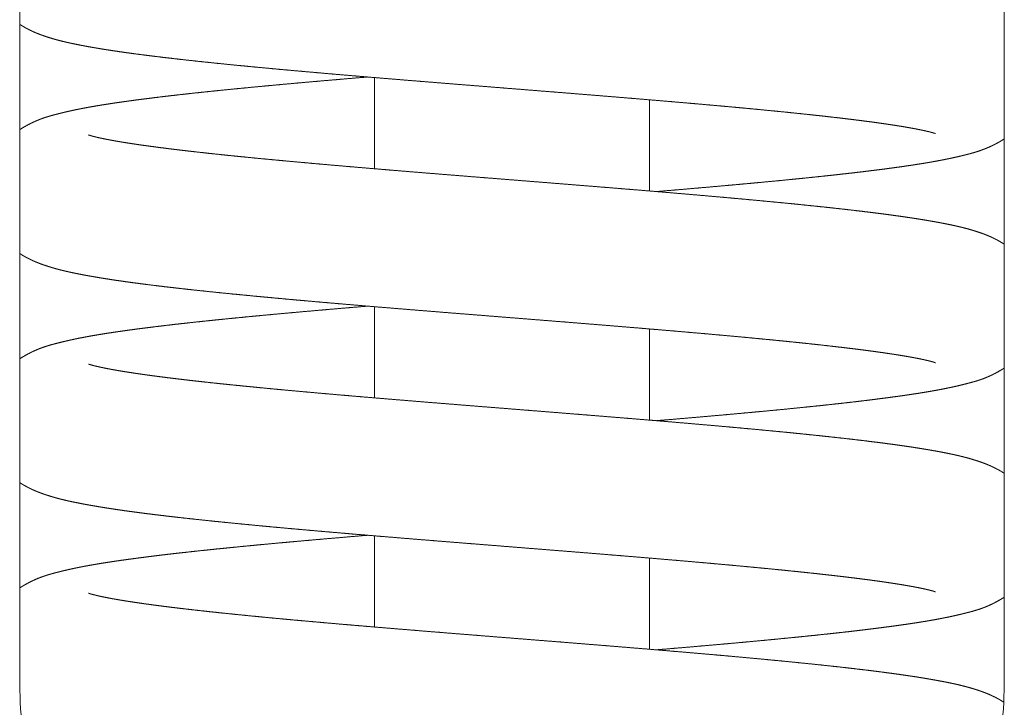
# Model space of a CAD drawing. Units: millimetres. Extents: x -9 to 10016, y 61 to 6269.
# Drawn here: x 1677 to 1720, y 5699 to 5729 of the extents above; entities that cross this region are included whole.
import ezdxf

# ---------------------------------------------------------------- set-up
doc = ezdxf.new("R2010")
doc.units = ezdxf.units.MM
doc.layers.add('AM_0', color=7, linetype='Continuous', lineweight=15)

# ---------------------------------------------------------------- blocks, each defined once
blk = doc.blocks.new('P-SIXEN 3500')
at = {"layer": 'AM_0'}
for p, q in [((-19, 2547.5), (-19, 2494.5)), ((24, 2494.5), (24, 2547.5)), ((-3.5, 2516.745), (-3.5, 2520.725)), ((8.5, 2515.775), (8.5, 2519.755)), ((-3.5, 2506.745), (-3.5, 2510.725)), ((8.5, 2505.775), (8.5, 2509.755)), ((-3.5, 2496.745), (-3.5, 2500.725)), ((8.5, 2495.775), (8.5, 2499.755))]:
    blk.add_line(p, q, dxfattribs=at)
for points, degree, knots in [([(-19, 2523.049), (-18.949, 2523.016), (-18.88, 2522.973), (-18.812, 2522.934), (-18.746, 2522.896), (-18.681, 2522.861), (-18.592, 2522.815), (-18.505, 2522.772), (-18.419, 2522.732), (-18.336, 2522.695), (-18.254, 2522.661), (-18.173, 2522.629), (-18.093, 2522.598), (-18.013, 2522.57), (-17.935, 2522.542), (-17.76, 2522.484), (-17.584, 2522.43), (-17.407, 2522.379), (-17.227, 2522.332), (-17.044, 2522.287), (-16.857, 2522.244), (-16.666, 2522.203), (-16.469, 2522.163), (-16.267, 2522.123), (-16.057, 2522.084), (-15.888, 2522.054), (-15.715, 2522.024), (-15.538, 2521.994), (-15.356, 2521.964), (-15.17, 2521.935), (-14.979, 2521.905), (-14.785, 2521.876), (-14.586, 2521.847), (-14.382, 2521.818), (-14.175, 2521.79), (-13.963, 2521.761), (-13.746, 2521.732), (-13.526, 2521.704), (-13.301, 2521.676), (-13.053, 2521.645), (-12.799, 2521.614), (-12.539, 2521.583), (-12.275, 2521.553), (-12.005, 2521.522), (-11.73, 2521.491), (-11.451, 2521.461), (-11.167, 2521.43), (-10.878, 2521.4), (-10.585, 2521.369), (-10.287, 2521.338), (-9.985, 2521.308), (-9.679, 2521.277), (-9.37, 2521.247), (-9.056, 2521.217), (-8.739, 2521.186), (-8.418, 2521.156), (-8.094, 2521.126), (-7.767, 2521.095), (-7.437, 2521.065), (-7.143, 2521.038), (-6.846, 2521.012), (-6.546, 2520.985), (-6.244, 2520.959), (-5.939, 2520.932), (-5.631, 2520.905), (-5.321, 2520.878), (-5.01, 2520.852), (-4.696, 2520.825), (-4.38, 2520.798), (-4.062, 2520.772), (-3.743, 2520.745), (-3.422, 2520.718), (-3.099, 2520.691), (-2.776, 2520.665), (-2.451, 2520.638), (-2.125, 2520.611), (-1.798, 2520.585), (-1.471, 2520.558), (-1.142, 2520.532), (-0.822, 2520.506), (-0.501, 2520.48), (-0.179, 2520.454), (0.144, 2520.428), (0.468, 2520.402), (0.792, 2520.377), (1.117, 2520.351), (1.443, 2520.325), (1.768, 2520.299), (2.094, 2520.273), (2.42, 2520.247), (2.746, 2520.221), (3.072, 2520.195), (3.397, 2520.169), (3.722, 2520.143), (4.046, 2520.117), (4.37, 2520.091), (4.693, 2520.066), (5.014, 2520.04), (5.335, 2520.014), (5.651, 2519.989), (5.966, 2519.963), (6.28, 2519.938), (6.594, 2519.912), (6.907, 2519.886), (7.219, 2519.861), (7.529, 2519.835), (7.839, 2519.81), (8.147, 2519.784), (8.453, 2519.758), (8.758, 2519.733), (9.062, 2519.707), (9.363, 2519.682), (9.662, 2519.656), (9.96, 2519.631), (10.255, 2519.605), (10.547, 2519.58), (10.838, 2519.554), (11.125, 2519.529), (11.41, 2519.503), (11.689, 2519.478), (11.966, 2519.453), (12.24, 2519.428), (12.513, 2519.403), (12.782, 2519.378), (13.05, 2519.352), (13.314, 2519.327), (13.576, 2519.302), (13.835, 2519.277), (14.09, 2519.252), (14.343, 2519.227), (14.593, 2519.201), (14.839, 2519.176), (15.082, 2519.151), (15.321, 2519.126), (15.556, 2519.101), (15.788, 2519.076), (16.016, 2519.051), (16.24, 2519.026), (16.46, 2519.001), (16.671, 2518.977), (16.879, 2518.953), (17.083, 2518.929), (17.283, 2518.904), (17.48, 2518.88), (17.673, 2518.856), (17.861, 2518.832), (18.046, 2518.808), (18.226, 2518.784), (18.402, 2518.76), (18.574, 2518.736), (18.741, 2518.712), (18.903, 2518.688), (19.061, 2518.665), (19.213, 2518.642), (19.361, 2518.619), (19.503, 2518.596), (19.64, 2518.573), (19.772, 2518.55), (19.898, 2518.528), (20.008, 2518.508), (20.113, 2518.488), (20.213, 2518.469), (20.309, 2518.45), (20.4, 2518.431), (20.485, 2518.413), (20.564, 2518.395), (20.638, 2518.378), (20.706, 2518.362), (20.768, 2518.346), (20.817, 2518.333), (20.861, 2518.321), (20.899, 2518.31), (20.932, 2518.3), (20.958, 2518.292), (20.976, 2518.286), (20.988, 2518.282), (20.991, 2518.281)], 1, [946.569325, 946.569325, 946.675377, 946.81942, 946.963463, 947.107506, 947.251549, 947.453403, 947.655258, 947.857113, 948.058968, 948.260823, 948.462678, 948.664532, 948.866387, 949.068242, 949.518035, 949.967828, 950.41762, 950.867413, 951.317206, 951.766999, 952.216792, 952.666584, 953.116377, 953.56617, 953.916753, 954.267337, 954.61792, 954.968503, 955.319087, 955.66967, 956.020253, 956.370837, 956.72142, 957.072003, 957.422587, 957.77317, 958.123753, 958.474337, 958.853973, 959.23361, 959.613247, 959.992884, 960.372521, 960.752158, 961.131795, 961.511432, 961.891068, 962.270705, 962.650342, 963.029979, 963.409616, 963.789253, 964.16889, 964.548526, 964.928163, 965.3078, 965.687437, 966.067074, 966.40151, 966.735947, 967.070384, 967.40482, 967.739257, 968.073694, 968.40813, 968.742567, 969.077004, 969.41144, 969.745877, 970.080314, 970.41475, 970.749187, 971.083624, 971.41806, 971.752497, 972.086934, 972.42137, 972.755807, 973.080717, 973.405627, 973.730536, 974.055446, 974.380356, 974.705266, 975.030176, 975.355085, 975.679995, 976.004905, 976.329815, 976.654725, 976.979634, 977.304544, 977.629454, 977.954364, 978.279274, 978.604184, 978.929093, 979.254003, 979.574694, 979.895385, 980.216075, 980.536766, 980.857457, 981.178147, 981.498838, 981.819529, 982.14022, 982.46091, 982.781601, 983.102292, 983.422982, 983.743673, 984.064364, 984.385055, 984.705745, 985.026436, 985.347127, 985.667817, 985.984412, 986.301006, 986.617601, 986.934195, 987.250789, 987.567384, 987.883978, 988.200573, 988.517167, 988.833761, 989.150356, 989.46695, 989.783545, 990.100139, 990.416733, 990.733328, 991.049922, 991.366517, 991.683111, 991.999705, 992.30889, 992.618074, 992.927259, 993.236443, 993.545628, 993.854812, 994.163997, 994.473181, 994.782366, 995.09155, 995.400735, 995.709919, 996.019104, 996.328288, 996.637473, 996.946657, 997.255842, 997.565026, 997.874211, 998.183395, 998.463855, 998.744315, 999.024775, 999.305235, 999.585695, 999.866154, 1000.146614, 1000.427074, 1000.707534, 1000.987994, 1001.235619, 1001.483244, 1001.730869, 1001.978494, 1002.22612, 1002.473745, 1002.72137, 1002.957176, 1002.957176]), ([(-3.805, 2520.75), (-3.949, 2520.738), (-4.255, 2520.712), (-4.559, 2520.687), (-4.861, 2520.661), (-5.162, 2520.635), (-5.461, 2520.61), (-5.758, 2520.584), (-6.053, 2520.558), (-6.347, 2520.532), (-6.637, 2520.507), (-6.926, 2520.481), (-7.212, 2520.455), (-7.496, 2520.43), (-7.777, 2520.404), (-8.055, 2520.378), (-8.331, 2520.352), (-8.604, 2520.327), (-8.873, 2520.301), (-9.144, 2520.275), (-9.412, 2520.249), (-9.677, 2520.223), (-9.939, 2520.197), (-10.199, 2520.171), (-10.455, 2520.145), (-10.708, 2520.118), (-10.959, 2520.092), (-11.206, 2520.066), (-11.449, 2520.04), (-11.69, 2520.013), (-11.926, 2519.987), (-12.16, 2519.961), (-12.39, 2519.934), (-12.616, 2519.908), (-12.838, 2519.881), (-13.056, 2519.855), (-13.271, 2519.828), (-13.481, 2519.802), (-13.688, 2519.775), (-13.897, 2519.748), (-14.103, 2519.72), (-14.304, 2519.693), (-14.501, 2519.665), (-14.694, 2519.638), (-14.883, 2519.61), (-15.068, 2519.582), (-15.249, 2519.554), (-15.426, 2519.526), (-15.6, 2519.497), (-15.769, 2519.468), (-15.936, 2519.439), (-16.098, 2519.409), (-16.257, 2519.379), (-16.413, 2519.349), (-16.565, 2519.318), (-16.713, 2519.286), (-16.858, 2519.254), (-17, 2519.221), (-17.139, 2519.188), (-17.289, 2519.151), (-17.436, 2519.114), (-17.581, 2519.075), (-17.726, 2519.034), (-17.871, 2518.989), (-18.017, 2518.939), (-18.166, 2518.883), (-18.318, 2518.819), (-18.475, 2518.746), (-18.637, 2518.663), (-18.806, 2518.57), (-18.89, 2518.52), (-18.975, 2518.467), (-19, 2518.45)], 1, [1047.049766, 1047.049766, 1047.201387, 1047.523317, 1047.845247, 1048.167177, 1048.489107, 1048.811036, 1049.132966, 1049.454896, 1049.776826, 1050.098756, 1050.420686, 1050.742615, 1051.064545, 1051.386475, 1051.708405, 1052.030335, 1052.352265, 1052.674194, 1053.000886, 1053.327578, 1053.654269, 1053.980961, 1054.307652, 1054.634344, 1054.961035, 1055.287727, 1055.614418, 1055.94111, 1056.267801, 1056.594493, 1056.921184, 1057.247876, 1057.574567, 1057.901259, 1058.22795, 1058.554642, 1058.881334, 1059.208025, 1059.54612, 1059.884214, 1060.222309, 1060.560403, 1060.898498, 1061.236593, 1061.574687, 1061.912782, 1062.250876, 1062.588971, 1062.927065, 1063.26516, 1063.603255, 1063.941349, 1064.279444, 1064.617538, 1064.955633, 1065.293727, 1065.631822, 1065.969917, 1066.344192, 1066.718467, 1067.092743, 1067.467018, 1067.841294, 1068.215569, 1068.589844, 1068.96412, 1069.338395, 1069.712671, 1070.086946, 1070.264611, 1070.442275, 1070.494035, 1070.494035]), ([(24, 2513.45), (23.963, 2513.475), (23.894, 2513.518), (23.826, 2513.558), (23.76, 2513.596), (23.695, 2513.632), (23.607, 2513.678), (23.52, 2513.721), (23.436, 2513.76), (23.353, 2513.797), (23.272, 2513.832), (23.191, 2513.864), (23.112, 2513.894), (23.034, 2513.923), (22.956, 2513.951), (22.786, 2514.008), (22.615, 2514.061), (22.443, 2514.111), (22.269, 2514.157), (22.093, 2514.201), (21.913, 2514.243), (21.728, 2514.284), (21.539, 2514.323), (21.344, 2514.362), (21.143, 2514.4), (20.977, 2514.43), (20.808, 2514.46), (20.634, 2514.49), (20.456, 2514.52), (20.274, 2514.549), (20.087, 2514.578), (19.896, 2514.607), (19.701, 2514.636), (19.502, 2514.665), (19.299, 2514.693), (19.091, 2514.722), (18.879, 2514.75), (18.663, 2514.779), (18.442, 2514.807), (18.195, 2514.838), (17.941, 2514.869), (17.682, 2514.9), (17.418, 2514.931), (17.149, 2514.962), (16.874, 2514.993), (16.595, 2515.024), (16.311, 2515.055), (16.022, 2515.085), (15.728, 2515.116), (15.43, 2515.147), (15.128, 2515.178), (14.821, 2515.209), (14.511, 2515.239), (14.196, 2515.27), (13.878, 2515.301), (13.556, 2515.331), (13.231, 2515.362), (12.902, 2515.392), (12.571, 2515.423), (12.277, 2515.449), (11.981, 2515.476), (11.682, 2515.503), (11.381, 2515.529), (11.076, 2515.556), (10.769, 2515.583), (10.46, 2515.61), (10.149, 2515.636), (9.835, 2515.663), (9.52, 2515.69), (9.203, 2515.717), (8.884, 2515.743), (8.563, 2515.77), (8.241, 2515.797), (7.917, 2515.824), (7.593, 2515.85), (7.267, 2515.877), (6.94, 2515.904), (6.613, 2515.93), (6.284, 2515.957), (5.965, 2515.983), (5.644, 2516.008), (5.322, 2516.034), (4.999, 2516.06), (4.676, 2516.086), (4.351, 2516.112), (4.026, 2516.138), (3.701, 2516.164), (3.375, 2516.19), (3.049, 2516.216), (2.723, 2516.242), (2.397, 2516.268), (2.071, 2516.294), (1.745, 2516.32), (1.42, 2516.346), (1.096, 2516.371), (0.772, 2516.397), (0.449, 2516.423), (0.126, 2516.449), (-0.195, 2516.475), (-0.511, 2516.5), (-0.826, 2516.526), (-1.141, 2516.551), (-1.456, 2516.577), (-1.769, 2516.602), (-2.081, 2516.628), (-2.393, 2516.654), (-2.703, 2516.679), (-3.012, 2516.705), (-3.319, 2516.73), (-3.625, 2516.756), (-3.929, 2516.782), (-4.231, 2516.807), (-4.531, 2516.833), (-4.83, 2516.858), (-5.126, 2516.884), (-5.419, 2516.909), (-5.711, 2516.935), (-5.999, 2516.96), (-6.285, 2516.986), (-6.565, 2517.011), (-6.843, 2517.036), (-7.119, 2517.061), (-7.393, 2517.086), (-7.664, 2517.111), (-7.932, 2517.137), (-8.198, 2517.162), (-8.461, 2517.187), (-8.721, 2517.212), (-8.979, 2517.237), (-9.233, 2517.263), (-9.484, 2517.288), (-9.731, 2517.313), (-9.976, 2517.338), (-10.217, 2517.363), (-10.454, 2517.388), (-10.687, 2517.413), (-10.917, 2517.438), (-11.143, 2517.463), (-11.364, 2517.488), (-11.577, 2517.512), (-11.787, 2517.536), (-11.993, 2517.561), (-12.195, 2517.585), (-12.393, 2517.609), (-12.588, 2517.633), (-12.779, 2517.658), (-12.965, 2517.682), (-13.148, 2517.706), (-13.326, 2517.73), (-13.5, 2517.754), (-13.669, 2517.778), (-13.833, 2517.801), (-13.993, 2517.825), (-14.147, 2517.848), (-14.297, 2517.871), (-14.442, 2517.894), (-14.581, 2517.917), (-14.715, 2517.94), (-14.844, 2517.962), (-14.956, 2517.983), (-15.064, 2518.003), (-15.167, 2518.022), (-15.266, 2518.042), (-15.359, 2518.061), (-15.447, 2518.079), (-15.529, 2518.097), (-15.606, 2518.115), (-15.677, 2518.131), (-15.741, 2518.147), (-15.794, 2518.161), (-15.841, 2518.174), (-15.883, 2518.186), (-15.918, 2518.196), (-15.947, 2518.205), (-15.969, 2518.212), (-15.984, 2518.217), (-15.991, 2518.219), (-15.99, 2518.218)], 1, [676.377456, 676.377456, 676.453598, 676.597229, 676.74086, 676.884491, 677.028122, 677.227427, 677.426732, 677.626037, 677.825341, 678.024646, 678.223951, 678.423255, 678.62256, 678.821865, 679.258921, 679.695976, 680.133032, 680.570088, 681.007144, 681.4442, 681.881255, 682.318311, 682.755367, 683.192423, 683.540371, 683.888319, 684.236266, 684.584214, 684.932162, 685.28011, 685.628058, 685.976006, 686.323954, 686.671901, 687.019849, 687.367797, 687.715745, 688.063693, 688.446575, 688.829457, 689.212339, 689.595221, 689.978103, 690.360985, 690.743868, 691.12675, 691.509632, 691.892514, 692.275396, 692.658278, 693.04116, 693.424042, 693.806924, 694.189806, 694.572689, 694.955571, 695.338453, 695.721335, 696.056205, 696.391076, 696.725946, 697.060817, 697.395687, 697.730558, 698.065428, 698.400299, 698.735169, 699.07004, 699.40491, 699.739781, 700.074651, 700.409522, 700.744392, 701.079263, 701.414133, 701.749004, 702.083874, 702.418745, 702.74377, 703.068796, 703.393821, 703.718846, 704.043872, 704.368897, 704.693923, 705.018948, 705.343973, 705.668999, 705.994024, 706.319049, 706.644075, 706.9691, 707.294126, 707.619151, 707.944176, 708.269202, 708.594227, 708.919253, 709.240025, 709.560798, 709.881571, 710.202344, 710.523116, 710.843889, 711.164662, 711.485435, 711.806208, 712.12698, 712.447753, 712.768526, 713.089299, 713.410071, 713.730844, 714.051617, 714.37239, 714.693162, 715.013935, 715.334708, 715.65141, 715.968113, 716.284815, 716.601517, 716.91822, 717.234922, 717.551624, 717.868327, 718.185029, 718.501731, 718.818434, 719.135136, 719.451838, 719.768541, 720.085243, 720.401945, 720.718648, 721.03535, 721.352052, 721.668755, 721.978187, 722.287619, 722.597051, 722.906483, 723.215915, 723.525348, 723.83478, 724.144212, 724.453644, 724.763076, 725.072508, 725.38194, 725.691372, 726.000804, 726.310237, 726.619669, 726.929101, 727.238533, 727.547965, 727.857397, 728.138928, 728.420458, 728.701989, 728.983519, 729.26505, 729.546581, 729.828111, 730.109642, 730.391172, 730.672703, 730.923903, 731.175102, 731.426302, 731.677502, 731.928702, 732.179902, 732.431101, 732.682301, 732.765199, 732.765199]), ([(8.805, 2515.75), (8.825, 2515.752), (9.131, 2515.777), (9.435, 2515.803), (9.738, 2515.829), (10.04, 2515.854), (10.34, 2515.88), (10.638, 2515.906), (10.933, 2515.931), (11.227, 2515.957), (11.519, 2515.983), (11.809, 2516.009), (12.096, 2516.034), (12.38, 2516.06), (12.662, 2516.086), (12.942, 2516.111), (13.218, 2516.137), (13.492, 2516.163), (13.762, 2516.188), (14.034, 2516.214), (14.303, 2516.24), (14.569, 2516.266), (14.833, 2516.293), (15.094, 2516.319), (15.351, 2516.345), (15.606, 2516.371), (15.857, 2516.397), (16.105, 2516.424), (16.35, 2516.45), (16.592, 2516.476), (16.83, 2516.502), (17.065, 2516.529), (17.296, 2516.555), (17.523, 2516.582), (17.747, 2516.608), (17.967, 2516.634), (18.183, 2516.661), (18.395, 2516.687), (18.603, 2516.714), (18.814, 2516.741), (19.021, 2516.769), (19.223, 2516.796), (19.422, 2516.823), (19.616, 2516.851), (19.806, 2516.879), (19.993, 2516.906), (20.176, 2516.935), (20.354, 2516.963), (20.529, 2516.991), (20.7, 2517.02), (20.868, 2517.049), (21.032, 2517.079), (21.192, 2517.108), (21.349, 2517.139), (21.502, 2517.17), (21.652, 2517.201), (21.798, 2517.233), (21.941, 2517.265), (22.081, 2517.298), (22.23, 2517.334), (22.377, 2517.371), (22.521, 2517.408), (22.664, 2517.448), (22.807, 2517.492), (22.951, 2517.539), (23.097, 2517.593), (23.246, 2517.653), (23.398, 2517.72), (23.556, 2517.796), (23.72, 2517.882), (23.808, 2517.931), (23.899, 2517.985), (23.992, 2518.044), (24, 2518.05)], 1, [776.857534, 776.857534, 776.878118, 777.199971, 777.521823, 777.843676, 778.165528, 778.487381, 778.809233, 779.131086, 779.452939, 779.774791, 780.096644, 780.418496, 780.740349, 781.062201, 781.384054, 781.705907, 782.027759, 782.349612, 782.676173, 783.002734, 783.329296, 783.655857, 783.982418, 784.308979, 784.635541, 784.962102, 785.288663, 785.615224, 785.941786, 786.268347, 786.594908, 786.92147, 787.248031, 787.574592, 787.901153, 788.227715, 788.554276, 788.880837, 789.218525, 789.556212, 789.8939, 790.231588, 790.569275, 790.906963, 791.24465, 791.582338, 791.920026, 792.257713, 792.595401, 792.933088, 793.270776, 793.608464, 793.946151, 794.283839, 794.621527, 794.959214, 795.296902, 795.634589, 796.004788, 796.374988, 796.745187, 797.115386, 797.485585, 797.855784, 798.225983, 798.596182, 798.966382, 799.336581, 799.70678, 799.899869, 800.092958, 800.286046, 800.302554, 800.302554]), ([(-19, 2513.049), (-18.949, 2513.016), (-18.88, 2512.973), (-18.812, 2512.934), (-18.746, 2512.896), (-18.681, 2512.861), (-18.592, 2512.815), (-18.505, 2512.772), (-18.419, 2512.732), (-18.336, 2512.695), (-18.254, 2512.661), (-18.173, 2512.629), (-18.093, 2512.598), (-18.013, 2512.57), (-17.935, 2512.542), (-17.76, 2512.484), (-17.584, 2512.43), (-17.407, 2512.379), (-17.227, 2512.332), (-17.044, 2512.287), (-16.857, 2512.244), (-16.666, 2512.203), (-16.469, 2512.163), (-16.267, 2512.123), (-16.057, 2512.084), (-15.888, 2512.054), (-15.715, 2512.024), (-15.538, 2511.994), (-15.356, 2511.964), (-15.17, 2511.935), (-14.979, 2511.905), (-14.785, 2511.876), (-14.586, 2511.847), (-14.382, 2511.818), (-14.175, 2511.79), (-13.963, 2511.761), (-13.746, 2511.732), (-13.526, 2511.704), (-13.301, 2511.676), (-13.053, 2511.645), (-12.799, 2511.614), (-12.539, 2511.583), (-12.275, 2511.553), (-12.005, 2511.522), (-11.73, 2511.491), (-11.451, 2511.461), (-11.167, 2511.43), (-10.878, 2511.4), (-10.585, 2511.369), (-10.287, 2511.338), (-9.985, 2511.308), (-9.679, 2511.277), (-9.37, 2511.247), (-9.056, 2511.217), (-8.739, 2511.186), (-8.418, 2511.156), (-8.094, 2511.126), (-7.767, 2511.095), (-7.437, 2511.065), (-7.143, 2511.038), (-6.846, 2511.012), (-6.546, 2510.985), (-6.244, 2510.959), (-5.939, 2510.932), (-5.631, 2510.905), (-5.321, 2510.878), (-5.01, 2510.852), (-4.696, 2510.825), (-4.38, 2510.798), (-4.062, 2510.772), (-3.743, 2510.745), (-3.422, 2510.718), (-3.099, 2510.691), (-2.776, 2510.665), (-2.451, 2510.638), (-2.125, 2510.611), (-1.798, 2510.585), (-1.471, 2510.558), (-1.142, 2510.532), (-0.822, 2510.506), (-0.501, 2510.48), (-0.179, 2510.454), (0.144, 2510.428), (0.468, 2510.402), (0.792, 2510.377), (1.117, 2510.351), (1.443, 2510.325), (1.768, 2510.299), (2.094, 2510.273), (2.42, 2510.247), (2.746, 2510.221), (3.072, 2510.195), (3.397, 2510.169), (3.722, 2510.143), (4.046, 2510.117), (4.37, 2510.091), (4.693, 2510.066), (5.014, 2510.04), (5.335, 2510.014), (5.651, 2509.989), (5.966, 2509.963), (6.28, 2509.938), (6.594, 2509.912), (6.907, 2509.886), (7.219, 2509.861), (7.529, 2509.835), (7.839, 2509.81), (8.147, 2509.784), (8.453, 2509.758), (8.758, 2509.733), (9.062, 2509.707), (9.363, 2509.682), (9.662, 2509.656), (9.96, 2509.631), (10.255, 2509.605), (10.547, 2509.58), (10.838, 2509.554), (11.125, 2509.529), (11.41, 2509.503), (11.689, 2509.478), (11.966, 2509.453), (12.24, 2509.428), (12.513, 2509.403), (12.782, 2509.378), (13.05, 2509.352), (13.314, 2509.327), (13.576, 2509.302), (13.835, 2509.277), (14.09, 2509.252), (14.343, 2509.227), (14.593, 2509.201), (14.839, 2509.176), (15.082, 2509.151), (15.321, 2509.126), (15.556, 2509.101), (15.788, 2509.076), (16.016, 2509.051), (16.24, 2509.026), (16.46, 2509.001), (16.671, 2508.977), (16.879, 2508.953), (17.083, 2508.929), (17.283, 2508.904), (17.48, 2508.88), (17.673, 2508.856), (17.861, 2508.832), (18.046, 2508.808), (18.226, 2508.784), (18.402, 2508.76), (18.574, 2508.736), (18.741, 2508.712), (18.903, 2508.688), (19.061, 2508.665), (19.213, 2508.642), (19.361, 2508.619), (19.503, 2508.596), (19.64, 2508.573), (19.772, 2508.55), (19.898, 2508.528), (20.008, 2508.508), (20.113, 2508.488), (20.213, 2508.469), (20.309, 2508.45), (20.4, 2508.431), (20.485, 2508.413), (20.564, 2508.395), (20.638, 2508.378), (20.706, 2508.362), (20.768, 2508.346), (20.817, 2508.333), (20.861, 2508.321), (20.899, 2508.31), (20.932, 2508.3), (20.958, 2508.292), (20.976, 2508.286), (20.988, 2508.282), (20.991, 2508.281)], 1, [1078.622737, 1078.622737, 1078.728789, 1078.872832, 1079.016875, 1079.160917, 1079.30496, 1079.506815, 1079.70867, 1079.910525, 1080.11238, 1080.314234, 1080.516089, 1080.717944, 1080.919799, 1081.121654, 1081.571446, 1082.021239, 1082.471032, 1082.920825, 1083.370618, 1083.82041, 1084.270203, 1084.719996, 1085.169789, 1085.619582, 1085.970165, 1086.320748, 1086.671332, 1087.021915, 1087.372498, 1087.723082, 1088.073665, 1088.424248, 1088.774832, 1089.125415, 1089.475998, 1089.826582, 1090.177165, 1090.527748, 1090.907385, 1091.287022, 1091.666659, 1092.046296, 1092.425933, 1092.80557, 1093.185206, 1093.564843, 1093.94448, 1094.324117, 1094.703754, 1095.083391, 1095.463028, 1095.842664, 1096.222301, 1096.601938, 1096.981575, 1097.361212, 1097.740849, 1098.120486, 1098.454922, 1098.789359, 1099.123796, 1099.458232, 1099.792669, 1100.127105, 1100.461542, 1100.795979, 1101.130415, 1101.464852, 1101.799289, 1102.133725, 1102.468162, 1102.802599, 1103.137035, 1103.471472, 1103.805909, 1104.140345, 1104.474782, 1104.809219, 1105.134128, 1105.459038, 1105.783948, 1106.108858, 1106.433768, 1106.758677, 1107.083587, 1107.408497, 1107.733407, 1108.058317, 1108.383227, 1108.708136, 1109.033046, 1109.357956, 1109.682866, 1110.007776, 1110.332685, 1110.657595, 1110.982505, 1111.307415, 1111.628106, 1111.948796, 1112.269487, 1112.590178, 1112.910868, 1113.231559, 1113.55225, 1113.872941, 1114.193631, 1114.514322, 1114.835013, 1115.155703, 1115.476394, 1115.797085, 1116.117776, 1116.438466, 1116.759157, 1117.079848, 1117.400538, 1117.721229, 1118.037824, 1118.354418, 1118.671012, 1118.987607, 1119.304201, 1119.620796, 1119.93739, 1120.253984, 1120.570579, 1120.887173, 1121.203768, 1121.520362, 1121.836956, 1122.153551, 1122.470145, 1122.78674, 1123.103334, 1123.419928, 1123.736523, 1124.053117, 1124.362302, 1124.671486, 1124.980671, 1125.289855, 1125.59904, 1125.908224, 1126.217409, 1126.526593, 1126.835778, 1127.144962, 1127.454147, 1127.763331, 1128.072516, 1128.3817, 1128.690884, 1129.000069, 1129.309253, 1129.618438, 1129.927622, 1130.236807, 1130.517267, 1130.797727, 1131.078187, 1131.358646, 1131.639106, 1131.919566, 1132.200026, 1132.480486, 1132.760946, 1133.041406, 1133.289031, 1133.536656, 1133.784281, 1134.031906, 1134.279531, 1134.527156, 1134.774781, 1135.010588, 1135.010588]), ([(-3.805, 2510.75), (-3.949, 2510.738), (-4.255, 2510.712), (-4.559, 2510.687), (-4.861, 2510.661), (-5.162, 2510.635), (-5.461, 2510.61), (-5.758, 2510.584), (-6.053, 2510.558), (-6.347, 2510.532), (-6.637, 2510.507), (-6.926, 2510.481), (-7.212, 2510.455), (-7.496, 2510.43), (-7.777, 2510.404), (-8.055, 2510.378), (-8.331, 2510.352), (-8.604, 2510.327), (-8.873, 2510.301), (-9.144, 2510.275), (-9.412, 2510.249), (-9.677, 2510.223), (-9.939, 2510.197), (-10.199, 2510.171), (-10.455, 2510.145), (-10.708, 2510.118), (-10.959, 2510.092), (-11.206, 2510.066), (-11.449, 2510.04), (-11.69, 2510.013), (-11.926, 2509.987), (-12.16, 2509.961), (-12.39, 2509.934), (-12.616, 2509.908), (-12.838, 2509.881), (-13.056, 2509.855), (-13.271, 2509.828), (-13.481, 2509.802), (-13.688, 2509.775), (-13.897, 2509.748), (-14.103, 2509.72), (-14.304, 2509.693), (-14.501, 2509.665), (-14.694, 2509.638), (-14.883, 2509.61), (-15.068, 2509.582), (-15.249, 2509.554), (-15.426, 2509.526), (-15.6, 2509.497), (-15.769, 2509.468), (-15.936, 2509.439), (-16.098, 2509.409), (-16.257, 2509.379), (-16.413, 2509.349), (-16.565, 2509.318), (-16.713, 2509.286), (-16.858, 2509.254), (-17, 2509.221), (-17.139, 2509.188), (-17.289, 2509.151), (-17.436, 2509.114), (-17.581, 2509.075), (-17.726, 2509.034), (-17.871, 2508.989), (-18.017, 2508.939), (-18.166, 2508.883), (-18.318, 2508.819), (-18.475, 2508.746), (-18.637, 2508.663), (-18.806, 2508.57), (-18.89, 2508.52), (-18.975, 2508.467), (-19, 2508.45)], 1, [1179.103177, 1179.103177, 1179.254799, 1179.576729, 1179.898659, 1180.220588, 1180.542518, 1180.864448, 1181.186378, 1181.508308, 1181.830238, 1182.152167, 1182.474097, 1182.796027, 1183.117957, 1183.439887, 1183.761817, 1184.083746, 1184.405676, 1184.727606, 1185.054298, 1185.380989, 1185.707681, 1186.034372, 1186.361064, 1186.687755, 1187.014447, 1187.341138, 1187.66783, 1187.994521, 1188.321213, 1188.647905, 1188.974596, 1189.301288, 1189.627979, 1189.954671, 1190.281362, 1190.608054, 1190.934745, 1191.261437, 1191.599531, 1191.937626, 1192.27572, 1192.613815, 1192.95191, 1193.290004, 1193.628099, 1193.966193, 1194.304288, 1194.642383, 1194.980477, 1195.318572, 1195.656666, 1195.994761, 1196.332855, 1196.67095, 1197.009045, 1197.347139, 1197.685234, 1198.023328, 1198.397604, 1198.771879, 1199.146155, 1199.52043, 1199.894705, 1200.268981, 1200.643256, 1201.017532, 1201.391807, 1201.766082, 1202.140358, 1202.318022, 1202.495687, 1202.547446, 1202.547446]), ([(24, 2503.451), (23.938, 2503.491), (23.869, 2503.533), (23.802, 2503.573), (23.735, 2503.61), (23.67, 2503.645), (23.581, 2503.691), (23.493, 2503.734), (23.407, 2503.773), (23.323, 2503.81), (23.24, 2503.844), (23.159, 2503.877), (23.078, 2503.907), (22.998, 2503.936), (22.919, 2503.963), (22.74, 2504.022), (22.561, 2504.077), (22.379, 2504.128), (22.195, 2504.176), (22.007, 2504.222), (21.816, 2504.265), (21.619, 2504.307), (21.416, 2504.348), (21.207, 2504.388), (20.991, 2504.428), (20.82, 2504.458), (20.645, 2504.488), (20.465, 2504.518), (20.28, 2504.548), (20.091, 2504.578), (19.898, 2504.607), (19.701, 2504.636), (19.499, 2504.665), (19.293, 2504.694), (19.082, 2504.723), (18.867, 2504.752), (18.648, 2504.78), (18.425, 2504.809), (18.197, 2504.837), (17.948, 2504.868), (17.693, 2504.899), (17.434, 2504.929), (17.169, 2504.959), (16.899, 2504.99), (16.624, 2505.02), (16.344, 2505.051), (16.06, 2505.081), (15.771, 2505.112), (15.478, 2505.142), (15.181, 2505.172), (14.879, 2505.203), (14.574, 2505.233), (14.265, 2505.263), (13.952, 2505.294), (13.635, 2505.324), (13.315, 2505.354), (12.992, 2505.384), (12.666, 2505.414), (12.336, 2505.444), (12.042, 2505.471), (11.744, 2505.497), (11.444, 2505.524), (11.141, 2505.551), (10.835, 2505.577), (10.528, 2505.604), (10.217, 2505.631), (9.905, 2505.657), (9.591, 2505.684), (9.275, 2505.711), (8.957, 2505.737), (8.637, 2505.764), (8.316, 2505.791), (7.993, 2505.817), (7.669, 2505.844), (7.344, 2505.871), (7.018, 2505.897), (6.692, 2505.924), (6.364, 2505.95), (6.036, 2505.977), (5.716, 2506.003), (5.394, 2506.029), (5.072, 2506.054), (4.749, 2506.08), (4.425, 2506.106), (4.101, 2506.132), (3.776, 2506.158), (3.45, 2506.184), (3.124, 2506.21), (2.798, 2506.236), (2.473, 2506.262), (2.147, 2506.288), (1.821, 2506.314), (1.496, 2506.339), (1.171, 2506.365), (0.847, 2506.391), (0.524, 2506.417), (0.202, 2506.443), (-0.12, 2506.469), (-0.44, 2506.495), (-0.755, 2506.52), (-1.07, 2506.545), (-1.384, 2506.571), (-1.698, 2506.597), (-2.01, 2506.622), (-2.321, 2506.648), (-2.631, 2506.673), (-2.94, 2506.699), (-3.248, 2506.724), (-3.554, 2506.75), (-3.858, 2506.776), (-4.161, 2506.801), (-4.461, 2506.827), (-4.76, 2506.852), (-5.057, 2506.878), (-5.351, 2506.903), (-5.643, 2506.929), (-5.932, 2506.954), (-6.219, 2506.98), (-6.503, 2507.005), (-6.781, 2507.03), (-7.057, 2507.055), (-7.331, 2507.081), (-7.602, 2507.106), (-7.871, 2507.131), (-8.137, 2507.156), (-8.401, 2507.181), (-8.661, 2507.206), (-8.919, 2507.232), (-9.174, 2507.257), (-9.425, 2507.282), (-9.674, 2507.307), (-9.919, 2507.332), (-10.16, 2507.357), (-10.398, 2507.382), (-10.633, 2507.407), (-10.863, 2507.432), (-11.09, 2507.457), (-11.313, 2507.482), (-11.531, 2507.507), (-11.741, 2507.531), (-11.947, 2507.555), (-12.15, 2507.579), (-12.349, 2507.604), (-12.544, 2507.628), (-12.736, 2507.652), (-12.923, 2507.676), (-13.106, 2507.7), (-13.285, 2507.724), (-13.459, 2507.748), (-13.629, 2507.772), (-13.794, 2507.796), (-13.955, 2507.819), (-14.111, 2507.843), (-14.262, 2507.866), (-14.408, 2507.889), (-14.548, 2507.912), (-14.683, 2507.935), (-14.813, 2507.957), (-14.938, 2507.979), (-15.045, 2507.999), (-15.149, 2508.019), (-15.247, 2508.038), (-15.341, 2508.057), (-15.429, 2508.076), (-15.512, 2508.094), (-15.59, 2508.111), (-15.662, 2508.128), (-15.727, 2508.144), (-15.787, 2508.159), (-15.833, 2508.171), (-15.875, 2508.183), (-15.911, 2508.194), (-15.941, 2508.203), (-15.964, 2508.21), (-15.981, 2508.216), (-15.99, 2508.219), (-15.99, 2508.219)], 1, [544.323645, 544.323645, 544.451562, 544.595975, 544.740388, 544.884801, 545.029213, 545.232976, 545.436739, 545.640502, 545.844265, 546.048028, 546.25179, 546.455553, 546.659316, 546.863079, 547.322522, 547.781964, 548.241407, 548.70085, 549.160293, 549.619736, 550.079179, 550.538622, 550.998064, 551.457507, 551.809728, 552.161948, 552.514168, 552.866388, 553.218609, 553.570829, 553.923049, 554.27527, 554.62749, 554.97971, 555.331931, 555.684151, 556.036371, 556.388591, 556.765974, 557.143357, 557.520739, 557.898122, 558.275504, 558.652887, 559.030269, 559.407652, 559.785035, 560.162417, 560.5398, 560.917182, 561.294565, 561.671948, 562.04933, 562.426713, 562.804095, 563.181478, 563.55886, 563.936243, 564.270371, 564.604498, 564.938626, 565.272754, 565.606881, 565.941009, 566.275137, 566.609264, 566.943392, 567.27752, 567.611647, 567.945775, 568.279902, 568.61403, 568.948158, 569.282285, 569.616413, 569.950541, 570.284668, 570.618796, 570.94362, 571.268444, 571.593269, 571.918093, 572.242917, 572.567741, 572.892565, 573.21739, 573.542214, 573.867038, 574.191862, 574.516686, 574.84151, 575.166335, 575.491159, 575.815983, 576.140807, 576.465631, 576.790456, 577.11528, 577.435909, 577.756538, 578.077168, 578.397797, 578.718426, 579.039055, 579.359685, 579.680314, 580.000943, 580.321573, 580.642202, 580.962831, 581.28346, 581.60409, 581.924719, 582.245348, 582.565978, 582.886607, 583.207236, 583.527865, 583.844378, 584.160891, 584.477403, 584.793916, 585.110429, 585.426941, 585.743454, 586.059966, 586.376479, 586.692992, 587.009504, 587.326017, 587.64253, 587.959042, 588.275555, 588.592068, 588.90858, 589.225093, 589.541605, 589.858118, 590.167113, 590.476108, 590.785103, 591.094098, 591.403093, 591.712089, 592.021084, 592.330079, 592.639074, 592.948069, 593.257064, 593.566059, 593.875054, 594.184049, 594.493044, 594.802039, 595.111034, 595.420029, 595.729025, 596.03802, 596.317651, 596.597282, 596.876913, 597.156544, 597.436175, 597.715806, 597.995437, 598.275068, 598.5547, 598.834331, 599.079201, 599.324071, 599.568942, 599.813812, 600.058682, 600.303553, 600.548423, 600.711529, 600.711529]), ([(8.805, 2505.75), (9.045, 2505.77), (9.35, 2505.796), (9.653, 2505.821), (9.955, 2505.847), (10.255, 2505.873), (10.554, 2505.898), (10.851, 2505.924), (11.145, 2505.95), (11.438, 2505.976), (11.728, 2506.001), (12.016, 2506.027), (12.301, 2506.053), (12.584, 2506.079), (12.865, 2506.104), (13.142, 2506.13), (13.417, 2506.156), (13.689, 2506.181), (13.958, 2506.207), (14.227, 2506.233), (14.495, 2506.259), (14.759, 2506.285), (15.02, 2506.311), (15.279, 2506.337), (15.534, 2506.364), (15.787, 2506.39), (16.036, 2506.416), (16.282, 2506.442), (16.525, 2506.469), (16.764, 2506.495), (17, 2506.521), (17.232, 2506.548), (17.461, 2506.574), (17.686, 2506.601), (17.907, 2506.627), (18.124, 2506.654), (18.338, 2506.68), (18.547, 2506.707), (18.753, 2506.733), (18.961, 2506.761), (19.165, 2506.788), (19.365, 2506.816), (19.561, 2506.843), (19.753, 2506.871), (19.941, 2506.899), (20.125, 2506.927), (20.305, 2506.955), (20.481, 2506.983), (20.653, 2507.012), (20.822, 2507.041), (20.987, 2507.07), (21.148, 2507.1), (21.306, 2507.13), (21.461, 2507.161), (21.612, 2507.192), (21.76, 2507.224), (21.904, 2507.256), (22.045, 2507.289), (22.184, 2507.323), (22.334, 2507.361), (22.482, 2507.399), (22.628, 2507.438), (22.774, 2507.48), (22.921, 2507.527), (23.069, 2507.579), (23.22, 2507.638), (23.375, 2507.705), (23.535, 2507.782), (23.702, 2507.87), (23.875, 2507.971), (23.955, 2508.02), (24, 2508.05)], 1, [644.804248, 644.804248, 645.056282, 645.378271, 645.70026, 646.022249, 646.344239, 646.666228, 646.988217, 647.310206, 647.632196, 647.954185, 648.276174, 648.598164, 648.920153, 649.242142, 649.564131, 649.886121, 650.20811, 650.530099, 650.856892, 651.183685, 651.510477, 651.83727, 652.164063, 652.490856, 652.817649, 653.144441, 653.471234, 653.798027, 654.12482, 654.451613, 654.778405, 655.105198, 655.431991, 655.758784, 656.085576, 656.412369, 656.739162, 657.065955, 657.40437, 657.742785, 658.081199, 658.419614, 658.758029, 659.096444, 659.434859, 659.773274, 660.111689, 660.450104, 660.788519, 661.126933, 661.465348, 661.803763, 662.142178, 662.480593, 662.819008, 663.157423, 663.495838, 663.834253, 664.211843, 664.589433, 664.967023, 665.344614, 665.722204, 666.099794, 666.477385, 666.854975, 667.232565, 667.610155, 667.987746, 668.154632, 668.247643, 668.247643]), ([(-19, 2503.049), (-18.949, 2503.016), (-18.88, 2502.973), (-18.812, 2502.934), (-18.746, 2502.896), (-18.681, 2502.861), (-18.592, 2502.815), (-18.505, 2502.772), (-18.419, 2502.732), (-18.336, 2502.695), (-18.254, 2502.661), (-18.173, 2502.629), (-18.093, 2502.598), (-18.013, 2502.57), (-17.935, 2502.542), (-17.76, 2502.484), (-17.584, 2502.43), (-17.407, 2502.379), (-17.227, 2502.332), (-17.044, 2502.287), (-16.857, 2502.244), (-16.666, 2502.203), (-16.469, 2502.163), (-16.267, 2502.123), (-16.057, 2502.084), (-15.888, 2502.054), (-15.715, 2502.024), (-15.538, 2501.994), (-15.356, 2501.964), (-15.17, 2501.935), (-14.979, 2501.905), (-14.785, 2501.876), (-14.586, 2501.847), (-14.382, 2501.818), (-14.175, 2501.79), (-13.963, 2501.761), (-13.746, 2501.732), (-13.526, 2501.704), (-13.301, 2501.676), (-13.053, 2501.645), (-12.799, 2501.614), (-12.539, 2501.583), (-12.275, 2501.553), (-12.005, 2501.522), (-11.73, 2501.491), (-11.451, 2501.461), (-11.167, 2501.43), (-10.878, 2501.4), (-10.585, 2501.369), (-10.287, 2501.338), (-9.985, 2501.308), (-9.679, 2501.277), (-9.37, 2501.247), (-9.056, 2501.217), (-8.739, 2501.186), (-8.418, 2501.156), (-8.094, 2501.126), (-7.767, 2501.095), (-7.437, 2501.065), (-7.143, 2501.038), (-6.846, 2501.012), (-6.546, 2500.985), (-6.244, 2500.959), (-5.939, 2500.932), (-5.631, 2500.905), (-5.321, 2500.878), (-5.01, 2500.852), (-4.696, 2500.825), (-4.38, 2500.798), (-4.062, 2500.772), (-3.743, 2500.745), (-3.422, 2500.718), (-3.099, 2500.691), (-2.776, 2500.665), (-2.451, 2500.638), (-2.125, 2500.611), (-1.798, 2500.585), (-1.471, 2500.558), (-1.142, 2500.532), (-0.822, 2500.506), (-0.501, 2500.48), (-0.179, 2500.454), (0.144, 2500.428), (0.468, 2500.402), (0.792, 2500.377), (1.117, 2500.351), (1.443, 2500.325), (1.768, 2500.299), (2.094, 2500.273), (2.42, 2500.247), (2.746, 2500.221), (3.072, 2500.195), (3.397, 2500.169), (3.722, 2500.143), (4.046, 2500.117), (4.37, 2500.091), (4.693, 2500.066), (5.014, 2500.04), (5.335, 2500.014), (5.651, 2499.989), (5.966, 2499.963), (6.28, 2499.938), (6.594, 2499.912), (6.907, 2499.886), (7.219, 2499.861), (7.529, 2499.835), (7.839, 2499.81), (8.147, 2499.784), (8.453, 2499.758), (8.758, 2499.733), (9.062, 2499.707), (9.363, 2499.682), (9.662, 2499.656), (9.96, 2499.631), (10.255, 2499.605), (10.547, 2499.58), (10.838, 2499.554), (11.125, 2499.529), (11.41, 2499.503), (11.689, 2499.478), (11.966, 2499.453), (12.24, 2499.428), (12.513, 2499.403), (12.782, 2499.378), (13.05, 2499.352), (13.314, 2499.327), (13.576, 2499.302), (13.835, 2499.277), (14.09, 2499.252), (14.343, 2499.227), (14.593, 2499.201), (14.839, 2499.176), (15.082, 2499.151), (15.321, 2499.126), (15.556, 2499.101), (15.788, 2499.076), (16.016, 2499.051), (16.24, 2499.026), (16.46, 2499.001), (16.671, 2498.977), (16.879, 2498.953), (17.083, 2498.929), (17.283, 2498.904), (17.48, 2498.88), (17.673, 2498.856), (17.861, 2498.832), (18.046, 2498.808), (18.226, 2498.784), (18.402, 2498.76), (18.574, 2498.736), (18.741, 2498.712), (18.903, 2498.688), (19.061, 2498.665), (19.213, 2498.642), (19.361, 2498.619), (19.503, 2498.596), (19.64, 2498.573), (19.772, 2498.55), (19.898, 2498.528), (20.008, 2498.508), (20.113, 2498.488), (20.213, 2498.469), (20.309, 2498.45), (20.4, 2498.431), (20.485, 2498.413), (20.564, 2498.395), (20.638, 2498.378), (20.706, 2498.362), (20.768, 2498.346), (20.817, 2498.333), (20.861, 2498.321), (20.899, 2498.31), (20.932, 2498.3), (20.958, 2498.292), (20.976, 2498.286), (20.988, 2498.282), (20.991, 2498.281)], 1, [1210.676149, 1210.676149, 1210.7822, 1210.926243, 1211.070286, 1211.214329, 1211.358372, 1211.560227, 1211.762082, 1211.963936, 1212.165791, 1212.367646, 1212.569501, 1212.771356, 1212.973211, 1213.175065, 1213.624858, 1214.074651, 1214.524444, 1214.974237, 1215.424029, 1215.873822, 1216.323615, 1216.773408, 1217.223201, 1217.672993, 1218.023577, 1218.37416, 1218.724743, 1219.075327, 1219.42591, 1219.776493, 1220.127077, 1220.47766, 1220.828243, 1221.178827, 1221.52941, 1221.879993, 1222.230577, 1222.58116, 1222.960797, 1223.340434, 1223.720071, 1224.099708, 1224.479344, 1224.858981, 1225.238618, 1225.618255, 1225.997892, 1226.377529, 1226.757166, 1227.136802, 1227.516439, 1227.896076, 1228.275713, 1228.65535, 1229.034987, 1229.414624, 1229.79426, 1230.173897, 1230.508334, 1230.842771, 1231.177207, 1231.511644, 1231.846081, 1232.180517, 1232.514954, 1232.84939, 1233.183827, 1233.518264, 1233.8527, 1234.187137, 1234.521574, 1234.85601, 1235.190447, 1235.524884, 1235.85932, 1236.193757, 1236.528194, 1236.86263, 1237.18754, 1237.51245, 1237.83736, 1238.16227, 1238.487179, 1238.812089, 1239.136999, 1239.461909, 1239.786819, 1240.111728, 1240.436638, 1240.761548, 1241.086458, 1241.411368, 1241.736278, 1242.061187, 1242.386097, 1242.711007, 1243.035917, 1243.360827, 1243.681517, 1244.002208, 1244.322899, 1244.643589, 1244.96428, 1245.284971, 1245.605662, 1245.926352, 1246.247043, 1246.567734, 1246.888424, 1247.209115, 1247.529806, 1247.850497, 1248.171187, 1248.491878, 1248.812569, 1249.133259, 1249.45395, 1249.774641, 1250.091235, 1250.40783, 1250.724424, 1251.041018, 1251.357613, 1251.674207, 1251.990802, 1252.307396, 1252.62399, 1252.940585, 1253.257179, 1253.573774, 1253.890368, 1254.206962, 1254.523557, 1254.840151, 1255.156746, 1255.47334, 1255.789934, 1256.106529, 1256.415713, 1256.724898, 1257.034082, 1257.343267, 1257.652451, 1257.961636, 1258.27082, 1258.580005, 1258.889189, 1259.198374, 1259.507558, 1259.816743, 1260.125927, 1260.435112, 1260.744296, 1261.053481, 1261.362665, 1261.67185, 1261.981034, 1262.290219, 1262.570679, 1262.851138, 1263.131598, 1263.412058, 1263.692518, 1263.972978, 1264.253438, 1264.533898, 1264.814357, 1265.094817, 1265.342442, 1265.590068, 1265.837693, 1266.085318, 1266.332943, 1266.580568, 1266.828193, 1267.063999, 1267.063999]), ([(-3.805, 2500.75), (-3.949, 2500.738), (-4.255, 2500.712), (-4.559, 2500.687), (-4.861, 2500.661), (-5.162, 2500.635), (-5.461, 2500.61), (-5.758, 2500.584), (-6.053, 2500.558), (-6.347, 2500.532), (-6.637, 2500.507), (-6.926, 2500.481), (-7.212, 2500.455), (-7.496, 2500.43), (-7.777, 2500.404), (-8.055, 2500.378), (-8.331, 2500.352), (-8.604, 2500.327), (-8.873, 2500.301), (-9.144, 2500.275), (-9.412, 2500.249), (-9.677, 2500.223), (-9.939, 2500.197), (-10.199, 2500.171), (-10.455, 2500.145), (-10.708, 2500.118), (-10.959, 2500.092), (-11.206, 2500.066), (-11.449, 2500.04), (-11.69, 2500.013), (-11.926, 2499.987), (-12.16, 2499.961), (-12.39, 2499.934), (-12.616, 2499.908), (-12.838, 2499.881), (-13.056, 2499.855), (-13.271, 2499.828), (-13.481, 2499.802), (-13.688, 2499.775), (-13.897, 2499.748), (-14.103, 2499.72), (-14.304, 2499.693), (-14.501, 2499.665), (-14.694, 2499.638), (-14.883, 2499.61), (-15.068, 2499.582), (-15.249, 2499.554), (-15.426, 2499.526), (-15.6, 2499.497), (-15.769, 2499.468), (-15.936, 2499.439), (-16.098, 2499.409), (-16.257, 2499.379), (-16.413, 2499.349), (-16.565, 2499.318), (-16.713, 2499.286), (-16.858, 2499.254), (-17, 2499.221), (-17.139, 2499.188), (-17.289, 2499.151), (-17.436, 2499.114), (-17.581, 2499.075), (-17.726, 2499.034), (-17.871, 2498.989), (-18.017, 2498.939), (-18.166, 2498.883), (-18.318, 2498.819), (-18.475, 2498.746), (-18.637, 2498.663), (-18.806, 2498.57), (-18.89, 2498.52), (-18.975, 2498.467), (-19, 2498.45)], 1, [1311.156589, 1311.156589, 1311.308211, 1311.63014, 1311.95207, 1312.274, 1312.59593, 1312.91786, 1313.23979, 1313.561719, 1313.883649, 1314.205579, 1314.527509, 1314.849439, 1315.171369, 1315.493299, 1315.815228, 1316.137158, 1316.459088, 1316.781018, 1317.107709, 1317.434401, 1317.761092, 1318.087784, 1318.414476, 1318.741167, 1319.067859, 1319.39455, 1319.721242, 1320.047933, 1320.374625, 1320.701316, 1321.028008, 1321.354699, 1321.681391, 1322.008082, 1322.334774, 1322.661465, 1322.988157, 1323.314848, 1323.652943, 1323.991038, 1324.329132, 1324.667227, 1325.005321, 1325.343416, 1325.681511, 1326.019605, 1326.3577, 1326.695794, 1327.033889, 1327.371983, 1327.710078, 1328.048173, 1328.386267, 1328.724362, 1329.062456, 1329.400551, 1329.738645, 1330.07674, 1330.451015, 1330.825291, 1331.199566, 1331.573842, 1331.948117, 1332.322392, 1332.696668, 1333.070943, 1333.445219, 1333.819494, 1334.193769, 1334.371434, 1334.549099, 1334.600858, 1334.600858]), ([(23.975, 2493.467), (23.942, 2493.488), (23.874, 2493.53), (23.806, 2493.57), (23.74, 2493.607), (23.675, 2493.643), (23.585, 2493.689), (23.498, 2493.731), (23.412, 2493.771), (23.328, 2493.808), (23.246, 2493.842), (23.165, 2493.874), (23.084, 2493.905), (23.005, 2493.934), (22.925, 2493.961), (22.748, 2494.02), (22.57, 2494.074), (22.39, 2494.125), (22.208, 2494.173), (22.023, 2494.218), (21.833, 2494.262), (21.639, 2494.303), (21.439, 2494.344), (21.232, 2494.383), (21.018, 2494.423), (20.848, 2494.453), (20.674, 2494.483), (20.495, 2494.513), (20.312, 2494.543), (20.124, 2494.573), (19.932, 2494.602), (19.736, 2494.631), (19.535, 2494.66), (19.33, 2494.689), (19.12, 2494.718), (18.907, 2494.747), (18.689, 2494.775), (18.466, 2494.804), (18.24, 2494.832), (17.991, 2494.863), (17.737, 2494.893), (17.477, 2494.924), (17.213, 2494.954), (16.943, 2494.985), (16.668, 2495.016), (16.388, 2495.046), (16.104, 2495.077), (15.815, 2495.107), (15.522, 2495.138), (15.225, 2495.168), (14.923, 2495.198), (14.618, 2495.229), (14.308, 2495.259), (13.995, 2495.289), (13.678, 2495.32), (13.358, 2495.35), (13.034, 2495.38), (12.708, 2495.41), (12.378, 2495.44), (12.083, 2495.467), (11.786, 2495.494), (11.486, 2495.52), (11.183, 2495.547), (10.878, 2495.573), (10.571, 2495.6), (10.261, 2495.627), (9.948, 2495.654), (9.634, 2495.68), (9.318, 2495.707), (9, 2495.734), (8.681, 2495.76), (8.36, 2495.787), (8.037, 2495.814), (7.713, 2495.84), (7.389, 2495.867), (7.063, 2495.894), (6.736, 2495.92), (6.408, 2495.947), (6.08, 2495.973), (5.76, 2495.999), (5.439, 2496.025), (5.117, 2496.051), (4.794, 2496.077), (4.47, 2496.103), (4.145, 2496.129), (3.82, 2496.154), (3.495, 2496.18), (3.169, 2496.206), (2.843, 2496.232), (2.517, 2496.258), (2.191, 2496.284), (1.865, 2496.31), (1.54, 2496.336), (1.215, 2496.362), (0.891, 2496.388), (0.568, 2496.414), (0.245, 2496.439), (-0.076, 2496.465), (-0.397, 2496.491), (-0.712, 2496.517), (-1.027, 2496.542), (-1.341, 2496.567), (-1.655, 2496.593), (-1.967, 2496.619), (-2.279, 2496.644), (-2.589, 2496.67), (-2.898, 2496.695), (-3.206, 2496.721), (-3.512, 2496.746), (-3.817, 2496.772), (-4.12, 2496.798), (-4.421, 2496.823), (-4.72, 2496.849), (-5.016, 2496.874), (-5.311, 2496.9), (-5.603, 2496.925), (-5.893, 2496.951), (-6.18, 2496.976), (-6.465, 2497.002), (-6.743, 2497.027), (-7.019, 2497.052), (-7.293, 2497.077), (-7.565, 2497.102), (-7.834, 2497.127), (-8.101, 2497.153), (-8.365, 2497.178), (-8.626, 2497.203), (-8.884, 2497.228), (-9.139, 2497.253), (-9.391, 2497.278), (-9.64, 2497.304), (-9.886, 2497.329), (-10.128, 2497.354), (-10.366, 2497.379), (-10.601, 2497.404), (-10.832, 2497.429), (-11.059, 2497.454), (-11.283, 2497.479), (-11.502, 2497.503), (-11.712, 2497.528), (-11.919, 2497.552), (-12.122, 2497.576), (-12.322, 2497.6), (-12.518, 2497.625), (-12.71, 2497.649), (-12.897, 2497.673), (-13.081, 2497.697), (-13.261, 2497.721), (-13.436, 2497.745), (-13.606, 2497.769), (-13.772, 2497.793), (-13.934, 2497.816), (-14.09, 2497.84), (-14.242, 2497.863), (-14.388, 2497.886), (-14.529, 2497.909), (-14.665, 2497.931), (-14.796, 2497.954), (-14.921, 2497.976), (-15.03, 2497.996), (-15.134, 2498.016), (-15.233, 2498.035), (-15.328, 2498.054), (-15.417, 2498.073), (-15.501, 2498.091), (-15.579, 2498.109), (-15.652, 2498.125), (-15.719, 2498.142), (-15.779, 2498.157), (-15.827, 2498.169), (-15.869, 2498.181), (-15.906, 2498.192), (-15.937, 2498.202), (-15.962, 2498.21), (-15.979, 2498.215), (-15.989, 2498.218), (-15.991, 2498.219)], 1, [412.3205, 412.3205, 412.38825, 412.532521, 412.676793, 412.821064, 412.965336, 413.168303, 413.371269, 413.574236, 413.777202, 413.980169, 414.183135, 414.386102, 414.589068, 414.792035, 415.247469, 415.702903, 416.158337, 416.613771, 417.069206, 417.52464, 417.980074, 418.435508, 418.890943, 419.346377, 419.697952, 420.049528, 420.401104, 420.75268, 421.104255, 421.455831, 421.807407, 422.158983, 422.510558, 422.862134, 423.21371, 423.565285, 423.916861, 424.268437, 424.646737, 425.025036, 425.403336, 425.781636, 426.159935, 426.538235, 426.916534, 427.294834, 427.673134, 428.051433, 428.429733, 428.808033, 429.186332, 429.564632, 429.942932, 430.321231, 430.699531, 431.077831, 431.45613, 431.83443, 432.168684, 432.502938, 432.837192, 433.171447, 433.505701, 433.839955, 434.174209, 434.508463, 434.842717, 435.176971, 435.511226, 435.84548, 436.179734, 436.513988, 436.848242, 437.182496, 437.51675, 437.851005, 438.185259, 438.519513, 438.844372, 439.169232, 439.494092, 439.818951, 440.143811, 440.46867, 440.79353, 441.118389, 441.443249, 441.768109, 442.092968, 442.417828, 442.742687, 443.067547, 443.392407, 443.717266, 444.042126, 444.366985, 444.691845, 445.016704, 445.337359, 445.658014, 445.978669, 446.299323, 446.619978, 446.940633, 447.261288, 447.581942, 447.902597, 448.223252, 448.543907, 448.864561, 449.185216, 449.505871, 449.826525, 450.14718, 450.467835, 450.78849, 451.109144, 451.429799, 451.746346, 452.062892, 452.379439, 452.695986, 453.012532, 453.329079, 453.645625, 453.962172, 454.278719, 454.595265, 454.911812, 455.228359, 455.544905, 455.861452, 456.177998, 456.494545, 456.811092, 457.127638, 457.444185, 457.760731, 458.069805, 458.378879, 458.687953, 458.997027, 459.306101, 459.615175, 459.924249, 460.233323, 460.542397, 460.851471, 461.160545, 461.469619, 461.778693, 462.087767, 462.396841, 462.705915, 463.014989, 463.324063, 463.633137, 463.942211, 464.222189, 464.502166, 464.782143, 465.062121, 465.342098, 465.622076, 465.902053, 466.182031, 466.462008, 466.741985, 466.988005, 467.234026, 467.480046, 467.726066, 467.972086, 468.218106, 468.464126, 468.657263, 468.657263]), ([(8.805, 2495.75), (9.005, 2495.767), (9.31, 2495.792), (9.614, 2495.818), (9.916, 2495.844), (10.217, 2495.869), (10.515, 2495.895), (10.812, 2495.921), (11.107, 2495.947), (11.4, 2495.972), (11.69, 2495.998), (11.978, 2496.024), (12.264, 2496.049), (12.548, 2496.075), (12.828, 2496.101), (13.106, 2496.127), (13.381, 2496.152), (13.653, 2496.178), (13.922, 2496.204), (14.193, 2496.23), (14.46, 2496.256), (14.725, 2496.282), (14.987, 2496.308), (15.246, 2496.334), (15.501, 2496.36), (15.754, 2496.386), (16.004, 2496.413), (16.25, 2496.439), (16.493, 2496.465), (16.733, 2496.492), (16.969, 2496.518), (17.202, 2496.544), (17.431, 2496.571), (17.657, 2496.597), (17.878, 2496.624), (18.096, 2496.65), (18.31, 2496.677), (18.52, 2496.703), (18.726, 2496.73), (18.935, 2496.757), (19.139, 2496.785), (19.34, 2496.812), (19.536, 2496.84), (19.728, 2496.867), (19.917, 2496.895), (20.101, 2496.923), (20.281, 2496.951), (20.458, 2496.979), (20.631, 2497.008), (20.8, 2497.037), (20.966, 2497.066), (21.127, 2497.096), (21.286, 2497.126), (21.441, 2497.157), (21.592, 2497.188), (21.74, 2497.22), (21.885, 2497.252), (22.027, 2497.285), (22.165, 2497.318), (22.315, 2497.356), (22.463, 2497.393), (22.609, 2497.432), (22.754, 2497.474), (22.9, 2497.52), (23.047, 2497.571), (23.197, 2497.629), (23.351, 2497.695), (23.51, 2497.77), (23.674, 2497.856), (23.846, 2497.954), (23.927, 2498.003), (24, 2498.05)], 1, [512.749936, 512.749936, 512.960122, 513.282086, 513.604051, 513.926015, 514.24798, 514.569944, 514.891908, 515.213873, 515.535837, 515.857802, 516.179766, 516.501731, 516.823695, 517.14566, 517.467624, 517.789589, 518.111553, 518.433518, 518.760268, 519.087019, 519.413769, 519.740519, 520.06727, 520.39402, 520.720771, 521.047521, 521.374272, 521.701022, 522.027772, 522.354523, 522.681273, 523.008024, 523.334774, 523.661525, 523.988275, 524.315025, 524.641776, 524.968526, 525.306807, 525.645087, 525.983368, 526.321648, 526.659929, 526.998209, 527.33649, 527.67477, 528.013051, 528.351331, 528.689612, 529.027892, 529.366173, 529.704453, 530.042734, 530.381014, 530.719295, 531.057575, 531.395856, 531.734136, 532.110324, 532.486512, 532.8627, 533.238888, 533.615076, 533.991264, 534.367452, 534.74364, 535.119828, 535.496016, 535.872204, 536.043471, 536.193738, 536.193738]), ([(-19, 2494.5), (-19, 2493.8), (-18.966, 2493.093), (-18.826, 2491.677), (-18.72, 2490.969), (-18.438, 2489.564), (-18.261, 2488.867), (-17.84, 2487.496), (-17.595, 2486.822), (-16.766, 2484.85), (-16.084, 2483.6), (-14.521, 2481.292), (-13.64, 2480.234), (-11.772, 2478.367), (-10.719, 2477.486), (-8.41, 2475.921), (-7.155, 2475.236), (-5.175, 2474.404), (-4.499, 2474.158), (-3.124, 2473.736), (-2.425, 2473.559), (-1.019, 2473.278), (-0.311, 2473.173), (1.101, 2473.034), (1.805, 2473), (3.195, 2473), (3.899, 2473.034), (5.311, 2473.173), (6.019, 2473.278), (7.425, 2473.559), (8.124, 2473.736), (9.499, 2474.158), (10.175, 2474.404), (12.155, 2475.236), (13.41, 2475.921), (15.719, 2477.486), (16.772, 2478.367), (18.64, 2480.234), (19.521, 2481.292), (21.084, 2483.6), (21.766, 2484.85), (22.595, 2486.822), (22.84, 2487.496), (23.261, 2488.867), (23.438, 2489.564), (23.72, 2490.969), (23.826, 2491.677), (23.966, 2493.093), (24, 2493.8), (24, 2494.5)], 3, [0, 0, 0, 0, 2.100301, 2.100301, 4.200603, 4.200603, 6.300904, 6.300904, 8.401205, 8.401205, 12.601808, 12.601808, 16.802411, 16.802411, 20.972567, 20.972567, 25.142723, 25.142723, 27.227801, 27.227801, 29.312879, 29.312879, 31.397957, 31.397957, 33.483036, 33.483036, 35.568114, 35.568114, 37.653192, 37.653192, 39.73827, 39.73827, 41.823348, 41.823348, 45.993504, 45.993504, 50.16366, 50.16366, 54.364263, 54.364263, 58.564866, 58.564866, 60.665167, 60.665167, 62.765468, 62.765468, 64.86577, 64.86577, 66.966071, 66.966071, 66.966071, 66.966071])]:
    blk.add_open_spline(points, degree=degree, knots=knots, dxfattribs=at)

msp = doc.modelspace()

# ---------------------------------------------------------------- block references
msp.add_blockref('P-SIXEN 3500', (1696.346, 3205.904))

doc.saveas('drawing.dxf')
